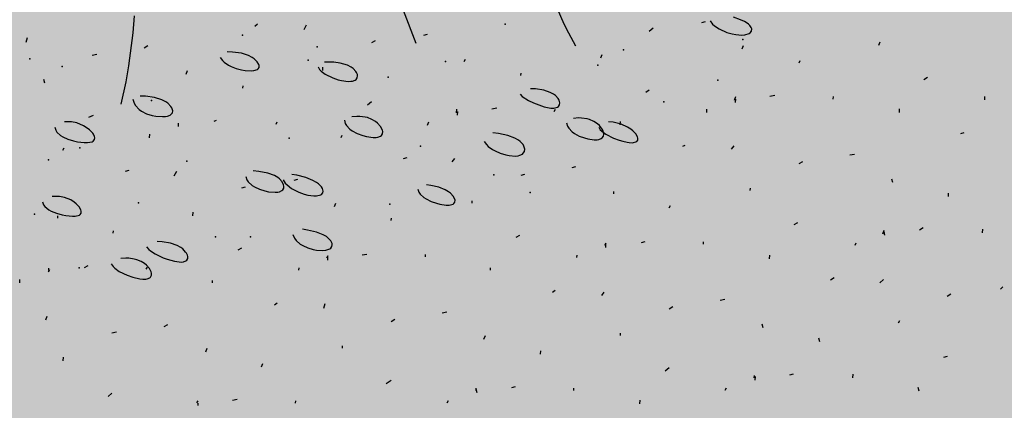
# Model space of a CAD drawing. Units: feet. Extents: x 529112 to 529533, y 4805647 to 4805944.
# Drawn here: x 529293 to 529294, y 4805744 to 4805745 of the extents above; entities that cross this region are included whole.
import ezdxf

# ---------------------------------------------------------------- set-up
doc = ezdxf.new("R2010")
doc.units = ezdxf.units.FT
doc.header["$LTSCALE"] = 4
doc.header["$MEASUREMENT"] = 0
doc.layers.add('MURO', color=7, linetype='CONTINUOUS')
doc.layers.add('sombralinealimite', color=151, linetype='CONTINUOUS')

msp = doc.modelspace()

# ---------------------------------------------------------------- hatches: boundary and pattern name
at = {"layer": 'sombralinealimite'}
msp.add_hatch(color=256, dxfattribs=at).paths.add_polyline_path([(529333.94147, 4805853.99016), (529359.8087, 4805853.95086), (529359.88769, 4805905.9508), (529209.20008, 4805905.91428), (529206.40265, 4805896.73972), (529201.18801, 4805893.10689), (529200.09792, 4805892.90894), (529198.75557, 4805888.81615), (529198.55737, 4805885.40145), (529203.64624, 4805873.68732), (529203.96672, 4805865.35562), (529214.50386, 4805839.84364), (529217.68019, 4805841.01243), (529220.85093, 4805830.30667), (529219.65565, 4805824.95498), (529220.82751, 4805818.39575), (529222.17121, 4805818.4528), (529224.95979, 4805803.25801), (529225.42635, 4805803.16919), (529227.05343, 4805797.99184), (529230.8918, 4805799.42946), (529239.25056, 4805786.5728), (529235.5727, 4805784.06826), (529242.19388, 4805776.16813), (529240.75894, 4805774.91409), (529280.88861, 4805740.17202), (529280.97829, 4805737.03693), (529282.23387, 4805733.63312), (529291.76983, 4805720.58153), (529295.17783, 4805717.80473), (529301.09699, 4805714.75922), (529309.79636, 4805712.072), (529386.6138, 4805690.77626), (529390.38054, 4805689.9701), (529395.40286, 4805689.25351), (529402.75697, 4805689.43265), (529423.82011, 4805690.16756), (529423.10259, 4805692.94083), (529418.42698, 4805724.31829)])

# ---------------------------------------------------------------- linework, layer by layer
at = {"layer": 'MURO', "color": 7}
for p, q in [((529293.59986, 4805744.76822), (529293.61075, 4805744.74012)), ((529293.73026, 4805744.77152), (529293.73704, 4805744.75644)), ((529293.37065, 4805744.7634), (529293.36928, 4805744.7489)), ((529293.47558, 4805744.75616), (529293.47347, 4805744.75428)), ((529293.51539, 4805744.75176), (529293.51763, 4805744.75563)), ((529293.73704, 4805744.75644), (529293.74079, 4805744.74896)), ((529293.8574, 4805744.75821), (529293.85434, 4805744.75739)), ((529293.86158, 4805744.75897), (529293.86369, 4805744.75638)), ((529293.86369, 4805744.75638), (529293.86539, 4805744.75483)), ((529293.88768, 4805744.76001), (529293.88149, 4805744.76208)), ((529293.89101, 4805744.75848), (529293.88768, 4805744.76001)), ((529293.89228, 4805744.75776), (529293.89101, 4805744.75848)), ((529293.8944, 4805744.75628), (529293.89228, 4805744.75776)), ((529293.8956, 4805744.75514), (529293.8944, 4805744.75628)), ((529293.36928, 4805744.7489), (529293.36564, 4805744.72072)), ((529293.62032, 4805744.74744), (529293.61727, 4805744.74662)), ((529293.74079, 4805744.74896), (529293.74693, 4805744.73783)), ((529293.813, 4805744.75287), (529293.80982, 4805744.75005)), ((529293.86539, 4805744.75483), (529293.8693, 4805744.75215)), ((529293.8693, 4805744.75215), (529293.87597, 4805744.74917)), ((529293.87597, 4805744.74917), (529293.88056, 4805744.74788)), ((529293.88056, 4805744.74788), (529293.88352, 4805744.74732)), ((529293.88352, 4805744.74732), (529293.88883, 4805744.74692)), ((529293.88883, 4805744.74692), (529293.89129, 4805744.74711)), ((529293.89129, 4805744.74711), (529293.89493, 4805744.74825)), ((529293.89493, 4805744.74825), (529293.89576, 4805744.74881)), ((529293.89678, 4805744.75341), (529293.8956, 4805744.75514)), ((529293.89576, 4805744.74881), (529293.89686, 4805744.75016)), ((529293.89715, 4805744.75227), (529293.89678, 4805744.75341)), ((529293.89686, 4805744.75016), (529293.89715, 4805744.75227)), ((529293.27832, 4805744.74099), (529293.27955, 4805744.74492)), ((529293.57592, 4805744.7421), (529293.57281, 4805744.74028)), ((529294.00547, 4805744.73827), (529294.00665, 4805744.7412)), ((529293.33878, 4805744.73033), (529293.33473, 4805744.72958)), ((529293.38231, 4805744.73773), (529293.37919, 4805744.73592)), ((529293.45447, 4805744.73253), (529293.44997, 4805744.73264)), ((529293.46209, 4805744.73144), (529293.45447, 4805744.73253)), ((529293.468, 4805744.72948), (529293.46209, 4805744.73144)), ((529293.76839, 4805744.7275), (529293.76957, 4805744.73044)), ((529293.88908, 4805744.73526), (529293.89025, 4805744.7382)), ((529293.44395, 4805744.72789), (529293.44578, 4805744.72531)), ((529293.44578, 4805744.72531), (529293.44734, 4805744.72379)), ((529293.44734, 4805744.72379), (529293.45107, 4805744.72121)), ((529293.47107, 4805744.72786), (529293.468, 4805744.72948)), ((529293.47275, 4805744.72669), (529293.47107, 4805744.72786)), ((529293.47529, 4805744.7243), (529293.47275, 4805744.72669)), ((529293.47679, 4805744.72199), (529293.47529, 4805744.7243)), ((529293.47714, 4805744.72091), (529293.47679, 4805744.72199)), ((529293.53786, 4805744.72388), (529293.53279, 4805744.72375)), ((529293.5409, 4805744.72377), (529293.53786, 4805744.72388)), ((529293.54624, 4805744.72312), (529293.5409, 4805744.72377)), ((529293.5525, 4805744.72128), (529293.54624, 4805744.72312)), ((529293.652, 4805744.72449), (529293.65312, 4805744.72643)), ((529293.93745, 4805744.72333), (529293.93856, 4805744.72527)), ((529293.36564, 4805744.72072), (529293.36334, 4805744.70725)), ((529293.41492, 4805744.71373), (529293.4161, 4805744.71666)), ((529293.45107, 4805744.72121), (529293.45318, 4805744.72015)), ((529293.45318, 4805744.72015), (529293.45765, 4805744.71846)), ((529293.45765, 4805744.71846), (529293.4622, 4805744.71731)), ((529293.4622, 4805744.71731), (529293.46512, 4805744.71683)), ((529293.46512, 4805744.71683), (529293.47026, 4805744.71652)), ((529293.47026, 4805744.71652), (529293.47254, 4805744.7167)), ((529293.47254, 4805744.7167), (529293.47569, 4805744.71772)), ((529293.47569, 4805744.71772), (529293.47635, 4805744.71822)), ((529293.47635, 4805744.71822), (529293.47709, 4805744.71945)), ((529293.47709, 4805744.71945), (529293.47714, 4805744.72091)), ((529293.52734, 4805744.71985), (529293.52868, 4805744.71756)), ((529293.52868, 4805744.71756), (529293.52998, 4805744.71613)), ((529293.52998, 4805744.71613), (529293.53339, 4805744.71354)), ((529293.53132, 4805744.71674), (529293.5315, 4805744.71973)), ((529293.53339, 4805744.71354), (529293.53981, 4805744.71044)), ((529293.55562, 4805744.71965), (529293.5525, 4805744.72128)), ((529293.55727, 4805744.71844), (529293.55562, 4805744.71965)), ((529293.55965, 4805744.71588), (529293.55727, 4805744.71844)), ((529293.56019, 4805744.71502), (529293.55965, 4805744.71588)), ((529293.56089, 4805744.71334), (529293.56019, 4805744.71502)), ((529293.56107, 4805744.71214), (529293.56089, 4805744.71334)), ((529293.70037, 4805744.71256), (529293.70049, 4805744.71456)), ((529293.29424, 4805744.70597), (529293.29342, 4805744.70902)), ((529293.36334, 4805744.70725), (529293.35924, 4805744.6881)), ((529293.53981, 4805744.71044), (529293.54444, 4805744.70894)), ((529293.54444, 4805744.70894), (529293.54747, 4805744.70823)), ((529293.54747, 4805744.70823), (529293.55292, 4805744.70753)), ((529293.55292, 4805744.70753), (529293.5554, 4805744.7076)), ((529293.5554, 4805744.7076), (529293.55679, 4805744.70781)), ((529293.55679, 4805744.70781), (529293.55896, 4805744.7086)), ((529293.55896, 4805744.7086), (529293.55975, 4805744.70914)), ((529293.55975, 4805744.70914), (529293.56077, 4805744.7105)), ((529293.56077, 4805744.7105), (529293.56107, 4805744.71214)), ((529294.04689, 4805744.71073), (529294.04377, 4805744.70891)), ((529293.46329, 4805744.7018), (529293.46341, 4805744.70379)), ((529293.69956, 4805744.69656), (529293.70143, 4805744.69478)), ((529293.71275, 4805744.70105), (529293.70858, 4805744.70117)), ((529293.71985, 4805744.70003), (529293.71275, 4805744.70105)), ((529293.72537, 4805744.69817), (529293.71985, 4805744.70003)), ((529293.72821, 4805744.69659), (529293.72537, 4805744.69817)), ((529293.72976, 4805744.69542), (529293.72821, 4805744.69659)), ((529293.80981, 4805744.69996), (529293.8067, 4805744.69815)), ((529293.36951, 4805744.69236), (529293.37044, 4805744.68891)), ((529293.37044, 4805744.68891), (529293.37155, 4805744.6869)), ((529293.38017, 4805744.69494), (529293.37564, 4805744.69506)), ((529293.38801, 4805744.69382), (529293.38017, 4805744.69494)), ((529293.39423, 4805744.69178), (529293.38801, 4805744.69382)), ((529293.39749, 4805744.69007), (529293.39423, 4805744.69178)), ((529293.39928, 4805744.68884), (529293.39749, 4805744.69007)), ((529293.4019, 4805744.68626), (529293.39928, 4805744.68884)), ((529293.57279, 4805744.69019), (529293.56962, 4805744.68738)), ((529293.70143, 4805744.69478), (529293.70674, 4805744.69128)), ((529293.70674, 4805744.69128), (529293.71103, 4805744.68915)), ((529293.71103, 4805744.68915), (529293.72004, 4805744.68587)), ((529293.73204, 4805744.69294), (529293.72976, 4805744.69542)), ((529293.7328, 4805744.69166), (529293.73204, 4805744.69294)), ((529293.73349, 4805744.68919), (529293.7328, 4805744.69166)), ((529293.73326, 4805744.68753), (529293.73349, 4805744.68919)), ((529293.88244, 4805744.69158), (529293.88362, 4805744.69452)), ((529293.88332, 4805744.68952), (529293.8835, 4805744.69252)), ((529293.91674, 4805744.69553), (529293.91268, 4805744.69477)), ((529293.96665, 4805744.69252), (529293.96677, 4805744.69452)), ((529294.09583, 4805744.69175), (529294.09601, 4805744.69475)), ((529293.37155, 4805744.6869), (529293.37472, 4805744.68352)), ((529293.37472, 4805744.68352), (529293.37668, 4805744.68214)), ((529293.37668, 4805744.68214), (529293.38111, 4805744.67997)), ((529293.38111, 4805744.67997), (529293.38586, 4805744.67852)), ((529293.40274, 4805744.68497), (529293.4019, 4805744.68626)), ((529293.40202, 4805744.67947), (529293.40313, 4805744.68087)), ((529293.40347, 4805744.68252), (529293.40274, 4805744.68497)), ((529293.40313, 4805744.68087), (529293.40347, 4805744.68252)), ((529293.64536, 4805744.68081), (529293.64554, 4805744.68381)), ((529293.64624, 4805744.67876), (529293.64642, 4805744.68175)), ((529293.67966, 4805744.68476), (529293.67561, 4805744.684)), ((529293.72004, 4805744.68587), (529293.72594, 4805744.68472)), ((529293.72594, 4805744.68472), (529293.72828, 4805744.68469)), ((529293.72828, 4805744.68469), (529293.72959, 4805744.68486)), ((529293.72857, 4805744.68181), (529293.72969, 4805744.68375)), ((529293.72959, 4805744.68486), (529293.73161, 4805744.68561)), ((529293.73161, 4805744.68561), (529293.73234, 4805744.68615)), ((529293.73234, 4805744.68615), (529293.73326, 4805744.68753)), ((529293.85876, 4805744.68099), (529293.85894, 4805744.68398)), ((529294.02306, 4805744.68111), (529294.02324, 4805744.6841)), ((529293.31491, 4805744.67312), (529293.31128, 4805744.67294)), ((529293.31724, 4805744.67297), (529293.31491, 4805744.67312)), ((529293.32162, 4805744.67213), (529293.31724, 4805744.67297)), ((529293.32739, 4805744.6698), (529293.32162, 4805744.67213)), ((529293.33566, 4805744.67843), (529293.33155, 4805744.67667)), ((529293.38586, 4805744.67852), (529293.38901, 4805744.67792)), ((529293.38901, 4805744.67792), (529293.39473, 4805744.67752)), ((529293.39473, 4805744.67752), (529293.39736, 4805744.67772)), ((529293.39736, 4805744.67772), (529293.39884, 4805744.67801)), ((529293.39884, 4805744.67801), (529293.40117, 4805744.67889)), ((529293.40117, 4805744.67889), (529293.40202, 4805744.67947)), ((529293.40829, 4805744.67005), (529293.40841, 4805744.67204)), ((529293.44059, 4805744.67411), (529293.43853, 4805744.67323)), ((529293.4915, 4805744.67105), (529293.49261, 4805744.67298)), ((529293.54997, 4805744.67456), (529293.55058, 4805744.67165)), ((529293.55058, 4805744.67165), (529293.55153, 4805744.66988)), ((529293.56027, 4805744.6777), (529293.5561, 4805744.67726)), ((529293.56285, 4805744.67772), (529293.56027, 4805744.6777)), ((529293.56752, 4805744.67718), (529293.56285, 4805744.67772)), ((529293.56962, 4805744.67665), (529293.56752, 4805744.67718)), ((529293.57334, 4805744.6752), (529293.56962, 4805744.67665)), ((529293.57642, 4805744.67332), (529293.57334, 4805744.6752)), ((529293.57812, 4805744.67193), (529293.57642, 4805744.67332)), ((529293.58071, 4805744.66897), (529293.57812, 4805744.67193)), ((529293.62068, 4805744.67028), (529293.62186, 4805744.67321)), ((529293.73907, 4805744.67225), (529293.74002, 4805744.66935)), ((529293.7494, 4805744.67638), (529293.74514, 4805744.67598)), ((529293.75203, 4805744.67634), (529293.7494, 4805744.67638)), ((529293.75677, 4805744.67566), (529293.75203, 4805744.67634)), ((529293.75888, 4805744.67505), (529293.75677, 4805744.67566)), ((529293.76259, 4805744.67342), (529293.75888, 4805744.67505)), ((529293.76563, 4805744.67139), (529293.76259, 4805744.67342)), ((529293.76728, 4805744.66989), (529293.76563, 4805744.67139)), ((529293.77893, 4805744.6727), (529293.77504, 4805744.67317)), ((529293.78571, 4805744.67103), (529293.77893, 4805744.6727)), ((529293.78499, 4805744.6704), (529293.78517, 4805744.6734)), ((529293.30298, 4805744.66848), (529293.30366, 4805744.66588)), ((529293.30366, 4805744.66588), (529293.30466, 4805744.6643)), ((529293.30466, 4805744.6643), (529293.30771, 4805744.66152)), ((529293.33059, 4805744.66778), (529293.32739, 4805744.6698)), ((529293.33241, 4805744.66633), (529293.33059, 4805744.66778)), ((529293.33517, 4805744.66339), (529293.33241, 4805744.66633)), ((529293.33581, 4805744.66245), (529293.33517, 4805744.66339)), ((529293.40823, 4805744.66905), (529293.40835, 4805744.67105)), ((529293.55153, 4805744.66988), (529293.5545, 4805744.66673)), ((529293.5545, 4805744.66673), (529293.5564, 4805744.66536)), ((529293.5564, 4805744.66536), (529293.56077, 4805744.66305)), ((529293.56077, 4805744.66305), (529293.56552, 4805744.66132)), ((529293.58217, 4805744.66608), (529293.58071, 4805744.66897)), ((529293.58133, 4805744.66144), (529293.58228, 4805744.66293)), ((529293.58245, 4805744.66474), (529293.58217, 4805744.66608)), ((529293.58228, 4805744.66293), (529293.58245, 4805744.66474)), ((529293.68117, 4805744.66315), (529293.67643, 4805744.66381)), ((529293.6891, 4805744.66138), (529293.68117, 4805744.66315)), ((529293.74002, 4805744.66935), (529293.74109, 4805744.6676)), ((529293.74109, 4805744.6676), (529293.74411, 4805744.66451)), ((529293.74411, 4805744.66451), (529293.74595, 4805744.66318)), ((529293.74595, 4805744.66318), (529293.75009, 4805744.66097)), ((529293.76665, 4805744.6684), (529293.76799, 4805744.66637)), ((529293.7697, 4805744.6668), (529293.76728, 4805744.66989)), ((529293.76799, 4805744.66637), (529293.76932, 4805744.66505)), ((529293.76932, 4805744.66505), (529293.7728, 4805744.66252)), ((529293.77046, 4805744.66531), (529293.7697, 4805744.6668)), ((529293.77109, 4805744.66258), (529293.77046, 4805744.66531)), ((529293.79116, 4805744.66863), (529293.78571, 4805744.67103)), ((529293.79407, 4805744.66677), (529293.79116, 4805744.66863)), ((529293.79569, 4805744.66547), (529293.79407, 4805744.66677)), ((529293.79817, 4805744.66281), (529293.79569, 4805744.66547)), ((529294.07812, 4805744.66377), (529294.07507, 4805744.66295)), ((529293.30771, 4805744.66152), (529293.30965, 4805744.66031)), ((529293.30965, 4805744.66031), (529293.3141, 4805744.65829)), ((529293.3141, 4805744.65829), (529293.31894, 4805744.65678)), ((529293.31894, 4805744.65678), (529293.32217, 4805744.65607)), ((529293.32217, 4805744.65607), (529293.32805, 4805744.65534)), ((529293.32805, 4805744.65534), (529293.33074, 4805744.65534)), ((529293.33074, 4805744.65534), (529293.33463, 4805744.65616)), ((529293.33463, 4805744.65616), (529293.33549, 4805744.65665)), ((529293.33549, 4805744.65665), (529293.3366, 4805744.6579)), ((529293.33665, 4805744.66068), (529293.33581, 4805744.66245)), ((529293.3366, 4805744.6579), (529293.33689, 4805744.65948)), ((529293.33689, 4805744.65948), (529293.33665, 4805744.66068)), ((529293.38361, 4805744.65951), (529293.38379, 4805744.66251)), ((529293.54691, 4805744.65969), (529293.54803, 4805744.66163)), ((529293.56552, 4805744.66132), (529293.56868, 4805744.66051)), ((529293.56868, 4805744.66051), (529293.57438, 4805744.65972)), ((529293.57438, 4805744.65972), (529293.57695, 4805744.65978)), ((529293.57695, 4805744.65978), (529293.57837, 4805744.66)), ((529293.57837, 4805744.66), (529293.58056, 4805744.66084)), ((529293.58056, 4805744.66084), (529293.58133, 4805744.66144)), ((529293.66901, 4805744.65641), (529293.67084, 4805744.65379)), ((529293.69513, 4805744.65914), (529293.6891, 4805744.66138)), ((529293.69817, 4805744.65743), (529293.69513, 4805744.65914)), ((529293.6998, 4805744.65621), (529293.69817, 4805744.65743)), ((529293.70217, 4805744.65364), (529293.6998, 4805744.65621)), ((529293.75009, 4805744.66097), (529293.75452, 4805744.65933)), ((529293.75452, 4805744.65933), (529293.75746, 4805744.65856)), ((529293.75746, 4805744.65856), (529293.7628, 4805744.65783)), ((529293.7628, 4805744.65783), (529293.76526, 4805744.65787)), ((529293.76526, 4805744.65787), (529293.76665, 4805744.65807)), ((529293.76665, 4805744.65807), (529293.76885, 4805744.65885)), ((529293.76885, 4805744.65885), (529293.76966, 4805744.65941)), ((529293.76966, 4805744.65941), (529293.77074, 4805744.66083)), ((529293.77074, 4805744.66083), (529293.77109, 4805744.66258)), ((529293.7728, 4805744.66252), (529293.77938, 4805744.65922)), ((529293.77938, 4805744.65922), (529293.78411, 4805744.65746)), ((529293.78411, 4805744.65746), (529293.78718, 4805744.65654)), ((529293.78718, 4805744.65654), (529293.79096, 4805744.65568)), ((529293.79096, 4805744.65568), (529293.79264, 4805744.65543)), ((529293.79264, 4805744.65543), (529293.79506, 4805744.65528)), ((529293.79506, 4805744.65528), (529293.79639, 4805744.65537)), ((529293.79639, 4805744.65537), (529293.7984, 4805744.65593)), ((529293.79965, 4805744.66028), (529293.79817, 4805744.66281)), ((529293.7984, 4805744.65593), (529293.79909, 4805744.65638)), ((529293.79909, 4805744.65638), (529293.7999, 4805744.65759)), ((529293.79998, 4805744.65912), (529293.79965, 4805744.66028)), ((529293.7999, 4805744.65759), (529293.79998, 4805744.65912)), ((529293.30984, 4805744.64893), (529293.31096, 4805744.65086)), ((529293.67084, 4805744.65379), (529293.6724, 4805744.65221)), ((529293.6724, 4805744.65221), (529293.67615, 4805744.64943)), ((529293.67615, 4805744.64943), (529293.67826, 4805744.64825)), ((529293.67826, 4805744.64825), (529293.68277, 4805744.64631)), ((529293.68277, 4805744.64631), (529293.68739, 4805744.64493)), ((529293.70158, 4805744.64559), (529293.70235, 4805744.64627)), ((529293.70294, 4805744.65231), (529293.70217, 4805744.65364)), ((529293.70235, 4805744.64627), (529293.70334, 4805744.64785)), ((529293.70362, 4805744.64968), (529293.70294, 4805744.65231)), ((529293.70334, 4805744.64785), (529293.70362, 4805744.64968)), ((529293.84005, 4805744.65306), (529293.83799, 4805744.65218)), ((529293.87991, 4805744.64966), (529293.88209, 4805744.65253)), ((529293.60297, 4805744.64229), (529293.59991, 4805744.64148)), ((529293.64184, 4805744.63895), (529293.64402, 4805744.64182)), ((529293.68739, 4805744.64493), (529293.69038, 4805744.64434)), ((529293.69038, 4805744.64434), (529293.6957, 4805744.64396)), ((529293.6957, 4805744.64396), (529293.69811, 4805744.64421)), ((529293.69811, 4805744.64421), (529293.69947, 4805744.64455)), ((529293.69947, 4805744.64455), (529293.70158, 4805744.64559)), ((529293.94038, 4805744.639), (529293.93727, 4805744.63719)), ((529293.98484, 4805744.64534), (529293.98079, 4805744.64458)), ((529293.36589, 4805744.63153), (529293.36284, 4805744.63071)), ((529293.4047, 4805744.62718), (529293.40694, 4805744.63106)), ((529293.47671, 4805744.63077), (529293.47204, 4805744.63122)), ((529293.4844, 4805744.62932), (529293.47671, 4805744.63077)), ((529293.49011, 4805744.62727), (529293.4844, 4805744.62932)), ((529293.74677, 4805744.63463), (529293.74371, 4805744.63382)), ((529293.46571, 4805744.62656), (529293.4667, 4805744.62367)), ((529293.4667, 4805744.62367), (529293.46784, 4805744.62195)), ((529293.46784, 4805744.62195), (529293.47105, 4805744.61897)), ((529293.49297, 4805744.62565), (529293.49011, 4805744.62727)), ((529293.49449, 4805744.62449), (529293.49297, 4805744.62565)), ((529293.49673, 4805744.62204), (529293.49449, 4805744.62449)), ((529293.49801, 4805744.61952), (529293.49673, 4805744.62204)), ((529293.49757, 4805744.62355), (529293.49938, 4805744.62091)), ((529293.49938, 4805744.62091), (529293.50092, 4805744.6193)), ((529293.50938, 4805744.62757), (529293.50493, 4805744.62827)), ((529293.50969, 4805744.62387), (529293.50664, 4805744.62305)), ((529293.51701, 4805744.62564), (529293.50938, 4805744.62757)), ((529293.523, 4805744.62321), (529293.51701, 4805744.62564)), ((529293.52611, 4805744.6214), (529293.523, 4805744.62321)), ((529293.52779, 4805744.62015), (529293.52611, 4805744.6214)), ((529293.70331, 4805744.62824), (529293.70025, 4805744.62742)), ((529294.01746, 4805744.62134), (529294.01664, 4805744.62439)), ((529293.46523, 4805744.61753), (529293.46218, 4805744.61671)), ((529293.47105, 4805744.61897), (529293.47302, 4805744.61771)), ((529293.47302, 4805744.61771), (529293.47742, 4805744.61565)), ((529293.47742, 4805744.61565), (529293.4821, 4805744.61421)), ((529293.4821, 4805744.61421), (529293.48517, 4805744.61358)), ((529293.48517, 4805744.61358), (529293.49067, 4805744.61311)), ((529293.49067, 4805744.61311), (529293.49311, 4805744.61331)), ((529293.49311, 4805744.61331), (529293.49446, 4805744.6136)), ((529293.49446, 4805744.6136), (529293.49651, 4805744.61453)), ((529293.49651, 4805744.61453), (529293.49723, 4805744.61514)), ((529293.49723, 4805744.61514), (529293.4981, 4805744.61661)), ((529293.49826, 4805744.6183), (529293.49801, 4805744.61952)), ((529293.4981, 4805744.61661), (529293.49826, 4805744.6183)), ((529293.50092, 4805744.6193), (529293.50459, 4805744.61644)), ((529293.50459, 4805744.61644), (529293.51106, 4805744.61309)), ((529293.51106, 4805744.61309), (529293.51557, 4805744.61151)), ((529293.53026, 4805744.61762), (529293.52779, 4805744.62015)), ((529293.53105, 4805744.61638), (529293.53026, 4805744.61762)), ((529293.5304, 4805744.6113), (529293.53142, 4805744.61253)), ((529293.53173, 4805744.61405), (529293.53105, 4805744.61638)), ((529293.53142, 4805744.61253), (529293.53173, 4805744.61405)), ((529293.61235, 4805744.61567), (529293.6133, 4805744.61307)), ((529293.6133, 4805744.61307), (529293.61441, 4805744.61148)), ((529293.62357, 4805744.61894), (529293.61976, 4805744.61937)), ((529293.63024, 4805744.61742), (529293.62357, 4805744.61894)), ((529293.63565, 4805744.61522), (529293.63024, 4805744.61742)), ((529293.63855, 4805744.6135), (529293.63565, 4805744.61522)), ((529293.64016, 4805744.61228), (529293.63855, 4805744.6135)), ((529293.77945, 4805744.61163), (529293.77957, 4805744.61362)), ((529293.89584, 4805744.61464), (529293.89596, 4805744.61663)), ((529294.06483, 4805744.60947), (529294.06501, 4805744.61246)), ((529293.29232, 4805744.60501), (529293.29331, 4805744.60245)), ((529293.30439, 4805744.60962), (529293.30062, 4805744.60948)), ((529293.30674, 4805744.60948), (529293.30439, 4805744.60962)), ((529293.31104, 4805744.60869), (529293.30674, 4805744.60948)), ((529293.31647, 4805744.60654), (529293.31104, 4805744.60869)), ((529293.31941, 4805744.60468), (529293.31647, 4805744.60654)), ((529293.32105, 4805744.60334), (529293.31941, 4805744.60468)), ((529293.51557, 4805744.61151), (529293.51849, 4805744.61075)), ((529293.51849, 4805744.61075), (529293.52373, 4805744.60997)), ((529293.52373, 4805744.60997), (529293.52612, 4805744.60997)), ((529293.52612, 4805744.60997), (529293.52961, 4805744.61081)), ((529293.52961, 4805744.61081), (529293.5304, 4805744.6113)), ((529293.61441, 4805744.61148), (529293.61752, 4805744.60864)), ((529293.61752, 4805744.60864), (529293.61943, 4805744.6074)), ((529293.61943, 4805744.6074), (529293.62371, 4805744.60529)), ((529293.62371, 4805744.60529), (529293.62827, 4805744.60369)), ((529293.64261, 4805744.60979), (529293.64016, 4805744.61228)), ((529293.644, 4805744.60736), (529293.64261, 4805744.60979)), ((529293.64321, 4805744.60346), (529293.6441, 4805744.6047)), ((529293.64427, 4805744.60623), (529293.644, 4805744.60736)), ((529293.6441, 4805744.6047), (529293.64427, 4805744.60623)), ((529293.65876, 4805744.60387), (529293.65888, 4805744.60587)), ((529293.29331, 4805744.60245), (529293.29447, 4805744.60091)), ((529293.29447, 4805744.60091), (529293.29774, 4805744.59823)), ((529293.29774, 4805744.59823), (529293.29976, 4805744.5971)), ((529293.29976, 4805744.5971), (529293.30427, 4805744.59522)), ((529293.3236, 4805744.60059), (529293.32105, 4805744.60334)), ((529293.32511, 4805744.59804), (529293.3236, 4805744.60059)), ((529293.32544, 4805744.59688), (529293.32511, 4805744.59804)), ((529293.32536, 4805744.59536), (529293.32544, 4805744.59688)), ((529293.42069, 4805744.59316), (529293.42087, 4805744.59616)), ((529293.54137, 4805744.60092), (529293.54255, 4805744.60386)), ((529293.62827, 4805744.60369), (529293.63127, 4805744.60292)), ((529293.63127, 4805744.60292), (529293.63666, 4805744.60212)), ((529293.63666, 4805744.60212), (529293.63908, 4805744.60212)), ((529293.63908, 4805744.60212), (529293.64042, 4805744.60229)), ((529293.64042, 4805744.60229), (529293.64248, 4805744.60296)), ((529293.64248, 4805744.60296), (529293.64321, 4805744.60346)), ((529293.82682, 4805744.59976), (529293.82794, 4805744.6017)), ((529293.30427, 4805744.59522), (529293.30907, 4805744.59386)), ((529293.30535, 4805744.59109), (529293.30547, 4805744.59309)), ((529293.30907, 4805744.59386), (529293.31223, 4805744.59324)), ((529293.31223, 4805744.59324), (529293.31786, 4805744.59267)), ((529293.31786, 4805744.59267), (529293.32036, 4805744.59274)), ((529293.32036, 4805744.59274), (529293.32381, 4805744.59363)), ((529293.32381, 4805744.59363), (529293.32452, 4805744.59412)), ((529293.32452, 4805744.59412), (529293.32536, 4805744.59536)), ((529293.58974, 4805744.58899), (529293.58986, 4805744.59099)), ((529293.35267, 4805744.57822), (529293.35279, 4805744.58022)), ((529293.51847, 4805744.58094), (529293.51405, 4805744.58163)), ((529293.5259, 4805744.57916), (529293.51847, 4805744.58094)), ((529293.53157, 4805744.57694), (529293.5259, 4805744.57916)), ((529293.93626, 4805744.58716), (529293.93314, 4805744.58534)), ((529294.00883, 4805744.57778), (529294.01, 4805744.58071)), ((529294.01076, 4805744.57666), (529294.00994, 4805744.57971)), ((529294.04318, 4805744.58272), (529294.04007, 4805744.5809)), ((529294.09403, 4805744.57866), (529294.09421, 4805744.58165)), ((529293.39437, 4805744.57097), (529293.39018, 4805744.5711)), ((529293.40157, 4805744.56984), (529293.39437, 4805744.57097)), ((529293.50575, 4805744.57716), (529293.5073, 4805744.57395)), ((529293.5073, 4805744.57395), (529293.50871, 4805744.57208)), ((529293.50871, 4805744.57208), (529293.51223, 4805744.56897)), ((529293.53444, 4805744.57529), (529293.53157, 4805744.57694)), ((529293.53598, 4805744.57415), (529293.53444, 4805744.57529)), ((529293.5382, 4805744.5718), (529293.53598, 4805744.57415)), ((529293.53934, 4805744.56948), (529293.5382, 4805744.5718)), ((529293.69918, 4805744.57639), (529293.69607, 4805744.57457)), ((529293.80605, 4805744.57096), (529293.80299, 4805744.57014)), ((529293.85602, 4805744.56895), (529293.85614, 4805744.57094)), ((529293.38117, 4805744.5665), (529293.383, 4805744.56444)), ((529293.383, 4805744.56444), (529293.38459, 4805744.5631)), ((529293.38459, 4805744.5631), (529293.38848, 4805744.56056)), ((529293.40727, 4805744.56781), (529293.40157, 4805744.56984)), ((529293.41027, 4805744.56609), (529293.40727, 4805744.56781)), ((529293.41192, 4805744.56484), (529293.41027, 4805744.56609)), ((529293.41445, 4805744.5622), (529293.41192, 4805744.56484)), ((529293.41506, 4805744.56131), (529293.41445, 4805744.5622)), ((529293.46211, 4805744.56562), (529293.45899, 4805744.56381)), ((529293.51223, 4805744.56897), (529293.51426, 4805744.56771)), ((529293.51426, 4805744.56771), (529293.51864, 4805744.56573)), ((529293.51864, 4805744.56573), (529293.52319, 4805744.56444)), ((529293.52319, 4805744.56444), (529293.52616, 4805744.56392)), ((529293.52616, 4805744.56392), (529293.53146, 4805744.56362)), ((529293.53146, 4805744.56362), (529293.53388, 4805744.56384)), ((529293.53388, 4805744.56384), (529293.53737, 4805744.56498)), ((529293.53737, 4805744.56498), (529293.53815, 4805744.56553)), ((529293.53815, 4805744.56553), (529293.53917, 4805744.56684)), ((529293.53917, 4805744.56684), (529293.5395, 4805744.56837)), ((529293.5395, 4805744.56837), (529293.53934, 4805744.56948)), ((529293.77181, 4805744.56801), (529293.77293, 4805744.56994)), ((529293.77269, 4805744.56595), (529293.77287, 4805744.56895)), ((529293.98521, 4805744.56818), (529293.98632, 4805744.57012)), ((529293.36346, 4805744.55691), (529293.35926, 4805744.55666)), ((529293.36604, 4805744.55684), (529293.36346, 4805744.55691)), ((529293.37068, 4805744.5562), (529293.36604, 4805744.55684)), ((529293.37275, 4805744.55567), (529293.37068, 4805744.5562)), ((529293.37639, 4805744.55424), (529293.37275, 4805744.55567)), ((529293.3794, 4805744.55245), (529293.37639, 4805744.55424)), ((529293.38848, 4805744.56056), (529293.39541, 4805744.55727)), ((529293.39541, 4805744.55727), (529293.39864, 4805744.55608)), ((529293.39864, 4805744.55608), (529293.40484, 4805744.55436)), ((529293.40484, 4805744.55436), (529293.40884, 4805744.55374)), ((529293.40884, 4805744.55374), (529293.41128, 4805744.55371)), ((529293.41128, 4805744.55371), (529293.41261, 4805744.55389)), ((529293.41261, 4805744.55389), (529293.41464, 4805744.55465)), ((529293.41464, 4805744.55465), (529293.41535, 4805744.5552)), ((529293.41593, 4805744.55956), (529293.41506, 4805744.56131)), ((529293.41535, 4805744.5552), (529293.41617, 4805744.5566)), ((529293.41626, 4805744.5583), (529293.41593, 4805744.55956)), ((529293.41617, 4805744.5566), (529293.41626, 4805744.5583)), ((529293.53473, 4805744.55724), (529293.53585, 4805744.55918)), ((529293.53561, 4805744.55518), (529293.53579, 4805744.55818)), ((529293.56897, 4805744.56019), (529293.56492, 4805744.55943)), ((529293.61894, 4805744.55818), (529293.61906, 4805744.56018)), ((529293.74813, 4805744.55741), (529293.74825, 4805744.55941)), ((529293.91237, 4805744.55654), (529293.91255, 4805744.55953)), ((529293.2976, 4805744.54548), (529293.29872, 4805744.54741)), ((529293.29766, 4805744.54647), (529293.29778, 4805744.54847)), ((529293.33096, 4805744.55048), (529293.32784, 4805744.54866)), ((529293.35096, 4805744.5522), (529293.35262, 4805744.5499)), ((529293.35262, 4805744.5499), (529293.35412, 4805744.54844)), ((529293.35412, 4805744.54844), (529293.35786, 4805744.54576)), ((529293.35786, 4805744.54576), (529293.36464, 4805744.54244)), ((529293.38106, 4805744.55111), (529293.3794, 4805744.55245)), ((529293.38087, 4805744.54747), (529293.38199, 4805744.54941)), ((529293.38359, 4805744.54828), (529293.38106, 4805744.55111)), ((529293.38507, 4805744.54547), (529293.38359, 4805744.54828)), ((529293.38539, 4805744.54415), (529293.38507, 4805744.54547)), ((529293.51105, 4805744.54665), (529293.51117, 4805744.54864)), ((529293.67436, 4805744.54683), (529293.67448, 4805744.54882)), ((529293.27298, 4805744.53594), (529293.27316, 4805744.53893)), ((529293.36464, 4805744.54244), (529293.36942, 4805744.5408)), ((529293.36942, 4805744.5408), (529293.3754, 4805744.53945)), ((529293.3754, 4805744.53945), (529293.37798, 4805744.53918)), ((529293.37798, 4805744.53918), (529293.3804, 4805744.53922)), ((529293.3804, 4805744.53922), (529293.38174, 4805744.53944)), ((529293.38174, 4805744.53944), (529293.38377, 4805744.54028)), ((529293.38377, 4805744.54028), (529293.38447, 4805744.54088)), ((529293.38447, 4805744.54088), (529293.3853, 4805744.54236)), ((529293.3853, 4805744.54236), (529293.38539, 4805744.54415)), ((529293.43728, 4805744.53606), (529293.4374, 4805744.53806)), ((529293.96749, 4805744.54019), (529293.96438, 4805744.53838)), ((529294.0063, 4805744.53585), (529294.00948, 4805744.53867)), ((529293.72942, 4805744.52949), (529293.7273, 4805744.52761)), ((529294.11129, 4805744.53254), (529294.10917, 4805744.53066)), ((529293.76922, 4805744.52509), (529293.7714, 4805744.52796)), ((529293.87421, 4805744.52177), (529293.87016, 4805744.52101)), ((529294.06683, 4805744.5262), (529294.06371, 4805744.52438)), ((529293.49234, 4805744.51872), (529293.49022, 4805744.51684)), ((529293.53215, 4805744.51432), (529293.53339, 4805744.51825)), ((529293.82975, 4805744.51543), (529293.82664, 4805744.51361)), ((529293.29513, 4805744.50455), (529293.29631, 4805744.50748)), ((529293.59268, 4805744.50466), (529293.58956, 4805744.50285)), ((529293.63714, 4805744.511), (529293.63309, 4805744.51024)), ((529294.02228, 4805744.50183), (529294.0234, 4805744.50377)), ((529293.39906, 4805744.50029), (529293.39595, 4805744.49848)), ((529293.90683, 4805744.49776), (529293.90601, 4805744.50082)), ((529293.3556, 4805744.4939), (529293.35155, 4805744.49314)), ((529293.66882, 4805744.48806), (529293.66999, 4805744.49099)), ((529293.78521, 4805744.49106), (529293.78533, 4805744.49306)), ((529293.9552, 4805744.48583), (529293.95438, 4805744.48889)), ((529293.43174, 4805744.47729), (529293.43292, 4805744.48022)), ((529293.54813, 4805744.4803), (529293.54825, 4805744.48229)), ((529293.31006, 4805744.46959), (529293.31024, 4805744.47258)), ((529293.71713, 4805744.47513), (529293.71731, 4805744.47812)), ((529294.06364, 4805744.47329), (529294.06059, 4805744.47248)), ((529293.47905, 4805744.46442), (529293.48023, 4805744.46736)), ((529293.82663, 4805744.46352), (529293.82345, 4805744.46071)), ((529293.89925, 4805744.45514), (529293.89937, 4805744.45714)), ((529293.90013, 4805744.45309), (529293.90031, 4805744.45608)), ((529293.9325, 4805744.45815), (529293.92944, 4805744.45733)), ((529293.9834, 4805744.45508), (529293.98358, 4805744.45808)), ((529293.58955, 4805744.45276), (529293.58538, 4805744.45)), ((529293.66218, 4805744.44438), (529293.6623, 4805744.44637)), ((529293.66306, 4805744.44232), (529293.66224, 4805744.44537)), ((529293.69542, 4805744.44738), (529293.69236, 4805744.44656)), ((529293.74533, 4805744.44438), (529293.74545, 4805744.44637)), ((529293.87458, 4805744.44461), (529293.87569, 4805744.44654)), ((529294.03982, 4805744.44367), (529294.039, 4805744.44673)), ((529293.35148, 4805744.44205), (529293.3483, 4805744.43924)), ((529293.45834, 4805744.43662), (529293.45429, 4805744.43586)), ((529293.4241, 4805744.43367), (529293.42522, 4805744.4356)), ((529293.42498, 4805744.43161), (529293.4251, 4805744.43361)), ((529293.50825, 4805744.43361), (529293.50837, 4805744.43561)), ((529293.6375, 4805744.43384), (529293.63862, 4805744.43578)), ((529293.80174, 4805744.43296), (529293.80193, 4805744.43596))]:
    msp.add_line(p, q, dxfattribs=at)
for radius in [1.15, 1.12]:
    msp.add_arc((529293.16746, 4805745.55595), radius, 75.05932, 228.29107, dxfattribs=at)
for p in [(529293.68696, 4805744.7563), (529293.46299, 4805744.74693), (529293.8896, 4805744.7432), (529293.52663, 4805744.7369), (529293.78778, 4805744.73438), (529293.28151, 4805744.7266), (529293.5188, 4805744.72557), (529293.63609, 4805744.72441), (529293.30903, 4805744.72006), (529293.76604, 4805744.72147), (529293.58699, 4805744.71125), (529293.86832, 4805744.70859), (529293.38541, 4805744.69137), (529293.82218, 4805744.69024), (529293.50264, 4805744.65923), (529293.3241, 4805744.65089), (529293.61468, 4805744.65244), (529293.29738, 4805744.64069), (529293.41539, 4805744.63968), (529293.67735, 4805744.62784), (529293.70832, 4805744.61295), (529293.37429, 4805744.6041), (529293.58864, 4805744.60296), (529293.28569, 4805744.59436), (529293.43978, 4805744.57503), (529293.46983, 4805744.57522), (529293.32377, 4805744.54887)]:
    msp.add_point(p, dxfattribs=at)

doc.saveas('drawing.dxf')
